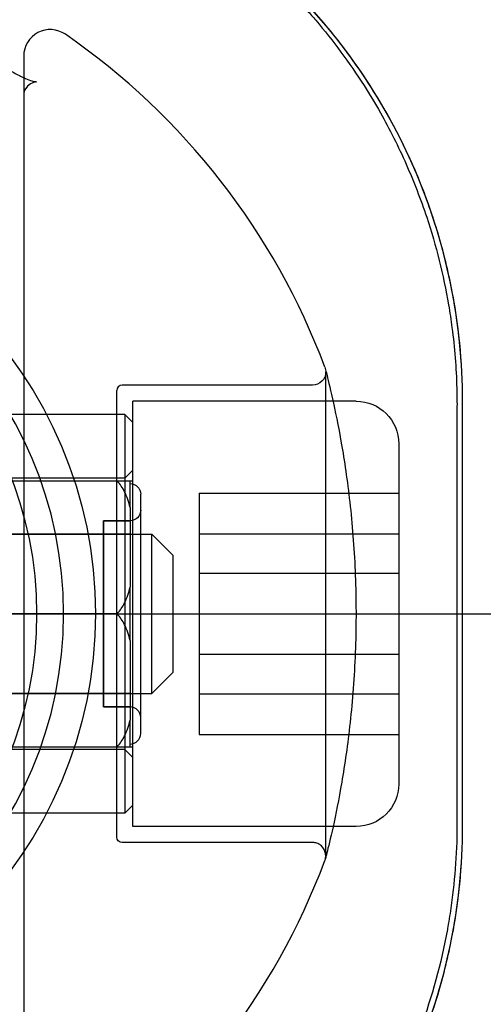
# Model space of a CAD drawing. Units: millimetres. Extents: x -5271 to 531, y -5575 to 4241.
# Drawn here: x -1417 to -1400, y 326 to 363 of the extents above; entities that cross this region are included whole.
import ezdxf

# ---------------------------------------------------------------- set-up
doc = ezdxf.new("R2010")
doc.units = ezdxf.units.MM
doc.header["$LTSCALE"] = 500
doc.layers.add('HAGS-PLAN', color=7, linetype='Continuous')

msp = doc.modelspace()

# ---------------------------------------------------------------- linework, layer by layer
at = {"layer": 'HAGS-PLAN'}
for p, q in [((-1416.804, 362.121), (-1416.804, 320.169)), ((-1405.448, 332.045), (-1405.448, 350.245)), ((-1405.948, 349.745), (-1413.104, 349.745)), ((-1413.304, 332.745), (-1413.304, 349.545)), ((-1412.704, 348.697), (-1412.704, 349.145)), ((-1404.304, 349.145), (-1412.704, 349.145)), ((-1400.304, 333.145), (-1400.304, 349.145)), ((-1413.004, 348.645), (-1445.004, 348.645)), ((-1413.304, 348.645), (-1416.804, 348.645)), ((-1413.004, 348.645), (-1413.004, 348.144)), ((-1412.704, 348.345), (-1413.004, 348.645)), ((-1412.704, 333.145), (-1412.704, 348.697)), ((-1413.004, 348.144), (-1413.004, 333.645)), ((-1402.704, 347.545), (-1402.704, 347.187)), ((-1402.704, 347.187), (-1402.704, 334.745)), ((-1413.004, 346.245), (-1412.704, 346.545)), ((-1456.704, 346.145), (-1412.704, 346.145)), ((-1413.004, 346.245), (-1445.004, 346.245)), ((-1412.804, 345.14), (-1412.804, 346.145)), ((-1412.404, 336.645), (-1412.404, 345.645)), ((-1410.204, 345.683), (-1410.204, 344.16)), ((-1410.204, 345.683), (-1402.704, 345.683)), ((-1412.804, 345.14), (-1412.804, 342.15)), ((-1413.804, 344.645), (-1412.804, 344.645)), ((-1413.804, 344.645), (-1413.804, 337.645)), ((-1412.804, 344.645), (-1413.804, 344.645)), ((-1413.804, 337.645), (-1413.804, 344.645)), ((-1441.78, 344.145), (-1411.98, 344.145)), ((-1413.804, 344.145), (-1417.804, 344.145)), ((-1412.804, 344.145), (-1413.804, 344.145)), ((-1411.98, 344.137), (-1411.98, 344.145)), ((-1411.18, 343.345), (-1411.98, 344.145)), ((-1411.98, 338.145), (-1411.98, 344.137)), ((-1410.204, 344.16), (-1410.204, 339.622)), ((-1410.204, 344.16), (-1402.704, 344.16)), ((-1411.18, 343.339), (-1411.18, 343.345)), ((-1411.18, 338.945), (-1411.18, 343.339)), ((-1410.204, 342.669), (-1402.704, 342.669)), ((-1412.804, 341.145), (-1412.804, 342.15)), ((-3973.304, 341.145), (-773.304, 341.145)), ((-1413.288, 341.145), (-1417.32, 341.145)), ((-1412.804, 340.14), (-1412.804, 341.145)), ((-1412.804, 340.14), (-1412.804, 337.15)), ((-1410.204, 339.622), (-1402.704, 339.622)), ((-1410.204, 339.622), (-1410.204, 336.607)), ((-1411.18, 338.945), (-1411.98, 338.145)), ((-1441.78, 338.145), (-1411.98, 338.145)), ((-1413.804, 338.145), (-1417.804, 338.145)), ((-1412.804, 338.145), (-1413.804, 338.145)), ((-1410.204, 338.131), (-1402.704, 338.131)), ((-1413.804, 337.645), (-1412.804, 337.645)), ((-1412.804, 337.645), (-1413.804, 337.645)), ((-1412.804, 336.145), (-1412.804, 337.15)), ((-1410.204, 336.607), (-1402.704, 336.607)), ((-1456.704, 336.145), (-1412.704, 336.145)), ((-1413.004, 336.045), (-1445.004, 336.045)), ((-1413.004, 336.045), (-1412.704, 335.745)), ((-1412.704, 333.945), (-1413.004, 333.645)), ((-1413.004, 333.645), (-1445.004, 333.645)), ((-1413.304, 333.645), (-1416.804, 333.645)), ((-1404.304, 333.145), (-1412.704, 333.145)), ((-1405.948, 332.545), (-1413.104, 332.545))]:
    msp.add_line(p, q, dxfattribs=at)
for centre, radius, start, end in [((-1415.804, 362.121), 1, 55.3454, 180), ((-1430.304, 341.145), 26.5, 20.4873, 55.3454), ((-1430.304, 341.145), 15, 0, 180), ((-1430.304, 341.145), 14, 270, 90), ((-1413.104, 349.545), 0.2, 90, 180), ((-1430.304, 341.145), 15, 180, 0), ((-1412.804, 337.245), 0.4, 0, 90), ((-1412.804, 336.645), 0.4, 270, 0), ((-1430.304, 341.145), 26.5, 304.6546, 339.5127)]:
    msp.add_arc(centre, radius, start, end, dxfattribs=at)
at = {"layer": 'HAGS-PLAN', "extrusion": (2.25915e-16, 2.08264e-33, -1)}
msp.add_arc((1430.304, 341.145), 16.198, 90, 180, dxfattribs=at)
at = {"layer": 'HAGS-PLAN', "extrusion": (2.25915e-16, 0, -1)}
for centre, radius, start, end in [((1430.304, 341.145), 13, 53.3103, 233.3103), ((1404.304, 347.545), 1.6, 90, 180), ((1404.304, 334.745), 1.6, 180, 270)]:
    msp.add_arc(centre, radius, start, end, dxfattribs=at)
at = {"layer": 'HAGS-PLAN', "extrusion": (2.25915e-16, 4.80712e-31, -1)}
msp.add_arc((1405.948, 350.245), 0.5, 159.5127, 165.4794, dxfattribs=at)
at = {"layer": 'HAGS-PLAN', "extrusion": (2.25915e-16, 8.76801e-32, -1)}
msp.add_arc((1405.948, 350.245), 0.5, 180, 270, dxfattribs=at)
at = {"layer": 'HAGS-PLAN', "extrusion": (2.25915e-16, 2.29049e-32, -1)}
for centre, start, end in [((1412.804, 345.645), 90, 180), ((1412.804, 345.045), 180, 270)]:
    msp.add_arc(centre, 0.4, start, end, dxfattribs=at)
at = {"layer": 'HAGS-PLAN', "extrusion": (2.25915e-16, -2.89214e-33, -1)}
msp.add_arc((1430.304, 341.145), 16.198, 180, 270, dxfattribs=at)
at = {"layer": 'HAGS-PLAN', "extrusion": (2.25915e-16, 5.90261e-34, -1)}
msp.add_arc((1413.104, 332.745), 0.2, 270, 0, dxfattribs=at)
at = {"layer": 'HAGS-PLAN', "extrusion": (2.25915e-16, -8.76801e-32, -1)}
msp.add_arc((1405.948, 332.045), 0.5, 180, 200.4873, dxfattribs=at)
at = {"layer": 'HAGS-PLAN'}
for points, knots in [([(-1400.304, 349.145), (-1400.304, 350.609), (-1400.448, 352.046), (-1400.872, 354.165), (-1401.049, 354.867), (-1401.47, 356.251), (-1401.713, 356.926), (-1402.534, 358.901), (-1403.203, 360.153), (-1404.39, 361.936), (-1404.818, 362.516), (-1405.723, 363.622), (-1406.2, 364.15), (-1407.202, 365.159), (-1407.727, 365.638), (-1408.552, 366.321), (-1408.834, 366.543), (-1409.409, 366.974), (-1409.704, 367.183), (-1411.198, 368.191), (-1412.461, 368.873), (-1414.458, 369.711), (-1415.144, 369.96), (-1416.541, 370.39), (-1417.246, 370.568), (-1419.381, 370.998), (-1420.829, 371.145), (-1422.304, 371.145)], [0, 0, 0, 0, 0.00437505, 0.00437505, 0.00656257, 0.00656257, 0.0087501, 0.0087501, 0.01312514, 0.01312514, 0.01531267, 0.01531267, 0.01750019, 0.01750019, 0.01968772, 0.01968772, 0.02078148, 0.02078148, 0.02187524, 0.02187524, 0.02625029, 0.02625029, 0.02843781, 0.02843781, 0.03062534, 0.03062534, 0.03500039, 0.03500039, 0.03500039, 0.03500039]), ([(-1400.304, 349.145), (-1400.304, 350.615), (-1400.453, 352.112), (-1401.057, 355.046), (-1401.511, 356.485), (-1402.686, 359.213), (-1403.408, 360.505), (-1405.055, 362.877), (-1405.98, 363.957), (-1407.897, 365.824), (-1408.956, 366.689), (-1411.271, 368.229), (-1412.527, 368.906), (-1415.176, 370.008), (-1416.572, 370.435), (-1418.394, 370.799), (-1418.794, 370.867), (-1419.195, 370.924)], [-3.510212, -3.510212, -3.510212, -3.510212, -3.061836, -3.061836, -2.613459, -2.613459, -2.165083, -2.165083, -1.716706, -1.716706, -1.28753, -1.28753, -0.858353, -0.858353, -0.429177, -0.429177, -0.309281, -0.309281, -0.309281, -0.309281]), ([(-1406.144, 363.841), (-1406.034, 363.719), (-1405.927, 363.595), (-1405.164, 362.698), (-1404.557, 361.878), (-1404.008, 361.016)], [19.158687, 19.158687, 19.158687, 19.158687, 19.695761, 19.695761, 23.01266, 23.01266, 23.01266, 23.01266]), ([(-1417.666, 361.787), (-1417.621, 361.759), (-1417.576, 361.732), (-1417.394, 361.623), (-1417.254, 361.544), (-1416.982, 361.399), (-1416.846, 361.333), (-1416.642, 361.244), (-1416.562, 361.215), (-1416.439, 361.175), (-1416.393, 361.164), (-1416.339, 361.154), (-1416.327, 361.154), (-1416.327, 361.154), (-1416.328, 361.154), (-1416.34, 361.154), (-1416.38, 361.151), (-1416.507, 361.11), (-1416.599, 361.054), (-1416.766, 360.882), (-1416.794, 360.78), (-1416.804, 360.731), (-1416.804, 360.725), (-1416.804, 360.725), (-1416.804, 360.727), (-1416.804, 360.732)], [0, 0, 0, 0, 0.158615, 0.158615, 0.638991, 0.638991, 1.15729, 1.15729, 1.578176, 1.578176, 2.00593, 2.00593, 2.399384, 2.399384, 2.509585, 2.509585, 3.156547, 3.156547, 4.094505, 4.094505, 5.592512, 5.592512, 6.132793, 6.132793, 6.463309, 6.463309, 6.463309, 6.463309]), ([(-1404.008, 361.016), (-1403.794, 360.681), (-1403.59, 360.341), (-1403.041, 359.369), (-1402.717, 358.722), (-1402.423, 358.057)], [23.01266, 23.01266, 23.01266, 23.01266, 24.299482, 24.299482, 26.621866, 26.621866, 26.621866, 26.621866]), ([(-1402.423, 358.057), (-1402.136, 357.407), (-1401.878, 356.741), (-1401.299, 354.998), (-1401.022, 353.893), (-1400.829, 352.765)], [26.621866, 26.621866, 26.621866, 26.621866, 28.888972, 28.888972, 32.432943, 32.432943, 32.432943, 32.432943]), ([(-1400.829, 352.765), (-1400.781, 352.482), (-1400.738, 352.197), (-1400.602, 351.16), (-1400.542, 350.398), (-1400.52, 349.632)], [32.432943, 32.432943, 32.432943, 32.432943, 33.323325, 33.323325, 35.663171, 35.663171, 35.663171, 35.663171]), ([(-1405.464, 350.371), (-1405.442, 350.285), (-1405.441, 350.282), (-1405.345, 349.895), (-1405.258, 349.536), (-1405.052, 348.591), (-1404.932, 347.993), (-1404.705, 346.634), (-1404.596, 345.858), (-1404.424, 344.211), (-1404.361, 343.321), (-1404.299, 341.519), (-1404.302, 340.586), (-1404.372, 338.778), (-1404.441, 337.883), (-1404.621, 336.242), (-1404.733, 335.476), (-1404.959, 334.158), (-1405.075, 333.588), (-1405.273, 332.69), (-1405.356, 332.352), (-1405.431, 332.049), (-1405.449, 331.981), (-1405.46, 331.935), (-1405.462, 331.927), (-1405.464, 331.922), (-1405.464, 331.921), (-1405.464, 331.92), (-1405.464, 331.92), (-1405.464, 331.92), (-1405.464, 331.92), (-1405.464, 331.92), (-1405.464, 331.92), (-1405.464, 331.92), (-1405.464, 331.92), (-1405.464, 331.92), (-1405.464, 331.92), (-1405.464, 331.921), (-1405.464, 331.921), (-1405.464, 331.921), (-1405.464, 331.921), (-1405.464, 331.922), (-1405.464, 331.922), (-1405.463, 331.925), (-1405.462, 331.928), (-1405.459, 331.943), (-1405.456, 331.957), (-1405.45, 331.996), (-1405.448, 332.023), (-1405.449, 332.104), (-1405.458, 332.159), (-1405.494, 332.261), (-1405.521, 332.31), (-1405.588, 332.396), (-1405.628, 332.433), (-1405.719, 332.493), (-1405.771, 332.516), (-1405.864, 332.54), (-1405.906, 332.545), (-1405.948, 332.545)], [0, 0, 0, 0, 2.150176, 2.150176, 4.902747, 4.902747, 7.658964, 7.658964, 10.395791, 10.395791, 13.121489, 13.121489, 15.857904, 15.857904, 18.616178, 18.616178, 21.36277, 21.36277, 24.063774, 24.063774, 26.766302, 26.766302, 28.120087, 28.120087, 28.570228, 28.570228, 28.720234, 28.720234, 28.770234, 28.770234, 28.781978, 28.781978, 28.782734, 28.782734, 28.795282, 28.795282, 28.796889, 28.796889, 28.797283, 28.797283, 28.797677, 28.797677, 28.799257, 28.799257, 28.806881, 28.806881, 28.847557, 28.847557, 28.928033, 28.928033, 29.090559, 29.090559, 29.253088, 29.253088, 29.415572, 29.415572, 29.579272, 29.579272, 29.705236, 29.705236, 29.705236, 29.705236]), ([(-1400.512, 348.94), (-1400.518, 346.979), (-1400.522, 344.99), (-1400.524, 342.382), (-1400.524, 341.764), (-1400.524, 341.145)], [0, 0, 0, 0, 5.975398, 5.975398, 7.830702, 7.830702, 7.830702, 7.830702]), ([(-1412.804, 345.14), (-1412.852, 345.351), (-1412.92, 345.552), (-1413.079, 345.873), (-1413.176, 346.023), (-1413.288, 346.145)], [-1.3244499, -1.3244499, -1.3244499, -1.3244499, -1.2547728, -1.2547728, -1.2034944, -1.2034944, -1.2034944, -1.2034944]), ([(-1413.288, 341.145), (-1413.176, 341.268), (-1413.079, 341.417), (-1412.92, 341.738), (-1412.852, 341.94), (-1412.804, 342.15)], [-0.2837048, -0.2837048, -0.2837048, -0.2837048, -0.2324263, -0.2324263, -0.1627493, -0.1627493, -0.1627493, -0.1627493]), ([(-1412.804, 340.14), (-1412.852, 340.351), (-1412.92, 340.552), (-1413.079, 340.873), (-1413.176, 341.023), (-1413.288, 341.145)], [0.1627493, 0.1627493, 0.1627493, 0.1627493, 0.2324263, 0.2324263, 0.2837048, 0.2837048, 0.2837048, 0.2837048]), ([(-1400.524, 341.145), (-1400.524, 339.153), (-1400.521, 337.157), (-1400.515, 334.57), (-1400.514, 333.959), (-1400.512, 333.35)], [0, 0, 0, 0, 5.975369, 5.975369, 7.830702, 7.830702, 7.830702, 7.830702]), ([(-1413.288, 336.145), (-1413.176, 336.268), (-1413.079, 336.417), (-1412.92, 336.738), (-1412.852, 336.94), (-1412.804, 337.15)], [-0.2837048, -0.2837048, -0.2837048, -0.2837048, -0.2324263, -0.2324263, -0.1627493, -0.1627493, -0.1627493, -0.1627493]), ([(-1422.304, 311.145), (-1420.828, 311.145), (-1419.367, 311.293), (-1416.485, 311.878), (-1415.106, 312.307), (-1413.121, 313.14), (-1412.474, 313.45), (-1411.207, 314.135), (-1410.585, 314.512), (-1408.797, 315.72), (-1407.703, 316.627), (-1406.2, 318.139), (-1405.723, 318.668), (-1405.042, 319.501), (-1404.821, 319.786), (-1404.396, 320.362), (-1404.191, 320.654), (-1403.203, 322.136), (-1402.533, 323.391), (-1401.708, 325.378), (-1401.463, 326.062), (-1401.044, 327.44), (-1400.87, 328.136), (-1400.449, 330.246), (-1400.304, 331.681), (-1400.304, 333.145)], [0, 0, 0, 0, 0.00440365, 0.00440365, 0.00880729, 0.00880729, 0.01100912, 0.01100912, 0.01321094, 0.01321094, 0.01761459, 0.01761459, 0.01981641, 0.01981641, 0.02091732, 0.02091732, 0.02201823, 0.02201823, 0.02642188, 0.02642188, 0.0286237, 0.0286237, 0.03082552, 0.03082552, 0.03522917, 0.03522917, 0.03522917, 0.03522917]), ([(-1419.195, 311.366), (-1418.794, 311.423), (-1418.394, 311.492), (-1416.572, 311.856), (-1415.176, 312.283), (-1412.527, 313.385), (-1411.271, 314.061), (-1408.956, 315.602), (-1407.897, 316.467), (-1405.98, 318.333), (-1405.055, 319.414), (-1403.408, 321.786), (-1402.686, 323.078), (-1401.511, 325.806), (-1401.057, 327.244), (-1400.453, 330.179), (-1400.304, 331.675), (-1400.304, 333.145)], [-13.386277, -13.386277, -13.386277, -13.386277, -13.266382, -13.266382, -12.837205, -12.837205, -12.408028, -12.408028, -11.978852, -11.978852, -11.530475, -11.530475, -11.082099, -11.082099, -10.633722, -10.633722, -10.185346, -10.185346, -10.185346, -10.185346]), ([(-1400.728, 330.178), (-1400.766, 329.908), (-1400.808, 329.639), (-1400.862, 329.339), (-1400.868, 329.305), (-1400.874, 329.271)], [3.2488503, 3.2488503, 3.2488503, 3.2488503, 4.0908464, 4.0908464, 4.1968961, 4.1968961, 4.1968961, 4.1968961]), ([(-1400.874, 329.271), (-1401.107, 327.994), (-1401.45, 326.746), (-1402.103, 324.972), (-1402.34, 324.401), (-1402.6, 323.843)], [4.196896, 4.196896, 4.196896, 4.196896, 8.231251, 8.231251, 10.201745, 10.201745, 10.201745, 10.201745])]:
    msp.add_open_spline(points, degree=3, knots=knots, dxfattribs=at)
for points in [[(-1400.52, 349.632), (-1400.514, 349.402), (-1400.511, 349.171), (-1400.512, 348.94)], [(-1400.512, 333.35), (-1400.509, 332.284), (-1400.582, 331.22), (-1400.728, 330.178)]]:
    msp.add_open_spline(points, degree=3, dxfattribs=at)

doc.saveas('drawing.dxf')
